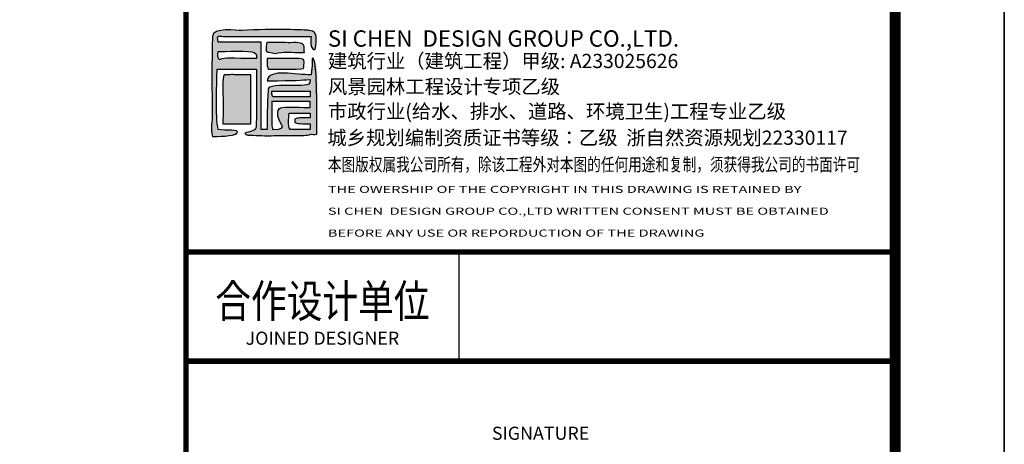
# Model space of a CAD drawing. Extents: x 8770768 to 9556298, y -1657789 to -884445.
# Drawn here: x 8929944 to 8938968, y -1569795 to -1565908 of the extents above; entities that cross this region are included whole.
import ezdxf
from ezdxf.enums import TextEntityAlignment as Align

# ---------------------------------------------------------------- set-up
doc = ezdxf.new("R2010")
doc.units = 0
doc.header["$LTSCALE"] = 500
doc.layers.get('0').update_dxf_attribs({"linetype": 'CONTINUOUS'})
doc.layers.add('BORDER', color=7, linetype='CONTINUOUS')
doc.layers.add('图框', color=137, linetype='CONTINUOUS')
doc.styles.add('-黑体', font='simhei.ttf', dxfattribs={"width": 0.8})
doc.styles.add('TQ-HZ2', font='simhei.ttf')
doc.styles.add('宋体', font='txt')

# ---------------------------------------------------------------- blocks, each defined once
blk = doc.blocks.new('*U904')
blk.add_lwpolyline([(729741.3, 552019.1), (813841.3, 552019.1), (813841.3, 611419.1), (729741.3, 611419.1)], close=True)
for points, const_width in [([(732241.3, 553019.1), (812841.3, 553019.1), (812841.3, 610419.1), (732241.3, 610419.1)], 100), ([(812841.3, 553019.1), (812841.3, 610418.5), (806341.3, 610418.5), (806341.3, 553019.1)], 50)]:
    blk.add_lwpolyline(points, close=True, dxfattribs=dict(const_width=const_width))
blk = doc.blocks.new('SC-建筑-项目信息')
at = {"layer": '图框'}
h = blk.add_hatch(color=1, dxfattribs=at)
edge = h.paths.add_edge_path()
edge.add_spline(control_points=[(195111.1, -37387.8), (195150.2, -37387.8), (195881.2, -37387.8), (195920.3, -37387.8)], knot_values=[0, 0, 0, 0, 1, 1, 1, 1], degree=3, periodic=0)
edge.add_spline(control_points=[(195920.3, -37387.8), (195919, -37421.1), (195912.5, -37452.4), (195922.5, -37482.8)], knot_values=[0, 0, 0, 0, 1, 1, 1, 1], degree=3, periodic=0)
edge.add_spline(control_points=[(195922.5, -37482.8), (195930.5, -37507.3), (195958.1, -37519.7), (195961.1, -37494.1)], knot_values=[0, 0, 0, 0, 1, 1, 1, 1], degree=3, periodic=0)
edge.add_spline(control_points=[(195961.1, -37494.1), (195965.2, -37459.8), (195967.9, -37424.7), (195965, -37388.2)], knot_values=[0, 0, 0, 0, 1, 1, 1, 1], degree=3, periodic=0)
edge.add_spline(control_points=[(195965, -37388.2), (195962.5, -37355.4), (195953.8, -37336.7), (195901.4, -37331.4)], knot_values=[0, 0, 0, 0, 1, 1, 1, 1], degree=3, periodic=0)
edge.add_spline(control_points=[(195901.4, -37331.4), (195864.4, -37327.7), (195581.4, -37313.8), (195281.3, -37332.4)], knot_values=[0, 0, 0, 0, 1, 1, 1, 1], degree=3, periodic=0)
edge.add_spline(control_points=[(195281.3, -37332.4), (195245, -37334.7), (195020.3, -37299.6), (195015.3, -37387.8)], knot_values=[0, 0, 0, 0, 1, 1, 1, 1], degree=3, periodic=0)
edge.add_spline(control_points=[(195015.3, -37387.8), (195011.1, -37543.9), (195008.1, -37762.2), (195014.4, -38090.5)], knot_values=[0, 0, 0, 0, 1, 1, 1, 1], degree=3, periodic=0)
edge.add_spline(control_points=[(195014.4, -38090.5), (195015.8, -38163.4), (194995.4, -38234.5), (195015.3, -38303.4)], knot_values=[0, 0, 0, 0, 1, 1, 1, 1], degree=3, periodic=0)
edge.add_spline(control_points=[(195015.3, -38303.4), (195049.8, -38303.4), (195218.8, -38301.4), (195239.7, -38273.8)], knot_values=[0, 0, 0, 0, 1, 1, 1, 1], degree=3, periodic=0)
edge.add_spline(control_points=[(195239.7, -38273.8), (195272, -38231.2), (195128.4, -38252.9), (195068.5, -38239.5)], knot_values=[0, 0, 0, 0, 1, 1, 1, 1], degree=3, periodic=0)
edge.add_spline(control_points=[(195068.5, -38239.5), (195039.9, -38128.2), (195057.9, -37780.5), (195057.9, -37685.9)], knot_values=[0, 0, 0, 0, 1, 1, 1, 1], degree=3, periodic=0)
edge.add_spline(control_points=[(195057.9, -37685.9), (195299.2, -37685.9), (195178.6, -37685.9), (195419.9, -37685.9)], knot_values=[0, 0, 0, 0, 1, 1, 1, 1], degree=3, periodic=0)
edge.add_spline(control_points=[(195419.9, -37685.9), (195419.9, -37727.8), (195420.8, -38186.5), (195415.1, -38218.1)], knot_values=[0, 0, 0, 0, 1, 1, 1, 1], degree=3, periodic=0)
edge.add_spline(control_points=[(195415.1, -38218.1), (195408, -38257.6), (195348.9, -38258.3), (195313.4, -38271.5)], knot_values=[0, 0, 0, 0, 1, 1, 1, 1], degree=3, periodic=0)
edge.add_spline(control_points=[(195313.4, -38271.5), (195313.4, -38293.6), (195361.5, -38291.6), (195388, -38292.3)], knot_values=[0, 0, 0, 0, 1, 1, 1, 1], degree=3, periodic=0)
edge.add_spline(control_points=[(195388, -38292.3), (195420.8, -38293.1), (195455, -38293.7), (195492.2, -38297.5)], knot_values=[0, 0, 0, 0, 1, 1, 1, 1], degree=3, periodic=0)
edge.add_spline(control_points=[(195492.2, -38297.5), (195529.2, -38301.2), (195550.5, -38292.8), (195696.7, -38292.7)], knot_values=[0, 0, 0, 0, 1, 1, 1, 1], degree=3, periodic=0)
edge.add_spline(control_points=[(195696.7, -38292.7), (195865.8, -38292.7), (195867.4, -38297.4), (195920.3, -38282.1)], knot_values=[0, 0, 0, 0, 1, 1, 1, 1], degree=3, periodic=0)
edge.add_spline(control_points=[(195920.3, -38282.1), (195955.5, -38286.4), (195938.2, -38285.3), (195973.5, -38282.1)], knot_values=[0, 0, 0, 0, 1, 1, 1, 1], degree=3, periodic=0)
edge.add_spline(control_points=[(195973.5, -38282.1), (195973.5, -37852.4), (195995.1, -37624.1), (195940.7, -37589.2)], knot_values=[0, 0, 0, 0, 1, 1, 1, 1], degree=3, periodic=0)
edge.add_spline(control_points=[(195940.7, -37589.2), (195918.7, -37575.1), (195934.6, -37631.3), (195927.9, -37674.6)], knot_values=[0, 0, 0, 0, 1, 1, 1, 1], degree=3, periodic=0)
edge.add_spline(control_points=[(195927.9, -37674.6), (195924.3, -37697.4), (195923.9, -37696.2), (195920.3, -37739.1)], knot_values=[0, 0, 0, 0, 1, 1, 1, 1], degree=3, periodic=0)
edge.add_spline(control_points=[(195920.3, -37739.1), (195781.1, -37739.1), (195535.8, -37676.1), (195515.7, -37792.4)], knot_values=[0, 0, 0, 0, 1, 1, 1, 1], degree=3, periodic=0)
edge.add_spline(control_points=[(195515.7, -37792.4), (195792.1, -37792.4), (195819.6, -37787.4), (195909.6, -37781.7)], knot_values=[0, 0, 0, 0, 1, 1, 1, 1], degree=3, periodic=0)
edge.add_spline(control_points=[(195909.6, -37781.7), (195914.2, -37829.1), (195895, -37830.6), (195856.3, -37833.5)], knot_values=[0, 0, 0, 0, 1, 1, 1, 1], degree=3, periodic=0)
edge.add_spline(control_points=[(195856.3, -37833.5), (195819.7, -37836.2), (195790.9, -37834.9), (195749.9, -37834.9)], knot_values=[0, 0, 0, 0, 1, 1, 1, 1], degree=3, periodic=0)
edge.add_spline(control_points=[(195749.9, -37834.9), (195545.5, -37835), (195526.2, -37845.5), (195525.8, -37877.8)], knot_values=[0, 0, 0, 0, 1, 1, 1, 1], degree=3, periodic=0)
edge.add_spline(control_points=[(195525.8, -37877.8), (195525.5, -37914.6), (195515.7, -37976.1), (195515.7, -38239.5)], knot_values=[0, 0, 0, 0, 1, 1, 1, 1], degree=3, periodic=0)
edge.add_spline(control_points=[(195515.7, -38239.5), (195480.2, -38239.5), (195498, -38239.5), (195462.5, -38239.5)], knot_values=[0, 0, 0, 0, 1, 1, 1, 1], degree=3, periodic=0)
edge.add_spline(control_points=[(195462.5, -38239.5), (195462.5, -38207.6), (195462.5, -37473), (195462.5, -37441)], knot_values=[0, 0, 0, 0, 1, 1, 1, 1], degree=3, periodic=0)
edge.add_spline(control_points=[(195462.5, -37441), (195199.9, -37441), (195331.2, -37441), (195068.5, -37441)], knot_values=[0, 0, 0, 0, 1, 1, 1, 1], degree=3, periodic=0)
edge.add_spline(control_points=[(195068.5, -37441), (195051.5, -37365.6), (195078.1, -37384.6), (195111.1, -37387.8)], knot_values=[0, 0, 0, 0, 1, 1, 1, 1], degree=3, periodic=0)
edge = h.paths.add_edge_path(flags=16)
edge.add_spline(control_points=[(195402, -37537.5), (195428.4, -37560.5), (195414.1, -37555.5), (195419.9, -37590.1)], knot_values=[0, 0, 0, 0, 1, 1, 1, 1], degree=3, periodic=0)
edge.add_spline(control_points=[(195419.9, -37590.1), (195177.5, -37590.1), (195137.7, -37577.3), (195079.2, -37600.7)], knot_values=[0, 0, 0, 0, 1, 1, 1, 1], degree=3, periodic=0)
edge.add_spline(control_points=[(195079.2, -37600.7), (195058.9, -37569.8), (195061.4, -37561.7), (195068.5, -37526.2)], knot_values=[0, 0, 0, 0, 1, 1, 1, 1], degree=3, periodic=0)
edge.add_spline(control_points=[(195068.5, -37526.2), (195108.2, -37526.2), (195371.6, -37511.1), (195402, -37537.5)], knot_values=[0, 0, 0, 0, 1, 1, 1, 1], degree=3, periodic=0)
edge = h.paths.add_edge_path(flags=16)
edge.add_spline(control_points=[(195558.3, -37888.2), (195792.5, -37888.2), (195675.4, -37888.2), (195909.6, -37888.2)], knot_values=[0, 0, 0, 0, 1, 1, 1, 1], degree=3, periodic=0)
edge.add_spline(control_points=[(195909.6, -37888.2), (195909.6, -37923.7), (195909.6, -37905.9), (195909.6, -37941.4)], knot_values=[0, 0, 0, 0, 1, 1, 1, 1], degree=3, periodic=0)
edge.add_spline(control_points=[(195909.6, -37941.4), (195682.5, -37941.4), (195796.1, -37941.4), (195568.9, -37941.4)], knot_values=[0, 0, 0, 0, 1, 1, 1, 1], degree=3, periodic=0)
edge.add_spline(control_points=[(195568.9, -37941.4), (195557.4, -37907.8), (195562.9, -37923.4), (195558.3, -37888.2)], knot_values=[0, 0, 0, 0, 1, 1, 1, 1], degree=3, periodic=0)
edge = h.paths.add_edge_path(flags=16)
edge.add_spline(control_points=[(195558.3, -37984), (195664.8, -37984), (195664.8, -37984.2), (195909.6, -37984)], knot_values=[0, 0, 0, 0, 1, 1, 1, 1], degree=3, periodic=0)
edge.add_spline(control_points=[(195909.6, -37984), (195909.6, -38019.5), (195909.6, -38001.7), (195909.6, -38037.2)], knot_values=[0, 0, 0, 0, 1, 1, 1, 1], degree=3, periodic=0)
edge.add_spline(control_points=[(195909.6, -38037.2), (195739.3, -38037.2), (195735.8, -38028.1), (195654.1, -38036.6)], knot_values=[0, 0, 0, 0, 1, 1, 1, 1], degree=3, periodic=0)
edge.add_spline(control_points=[(195654.1, -38036.6), (195631.7, -38038.9), (195616.4, -38058.4), (195613.9, -38080)], knot_values=[0, 0, 0, 0, 1, 1, 1, 1], degree=3, periodic=0)
edge.add_spline(control_points=[(195613.9, -38080), (195601.3, -38187.7), (195744.5, -38235), (195568.9, -38239.5)], knot_values=[0, 0, 0, 0, 1, 1, 1, 1], degree=3, periodic=0)
edge.add_spline(control_points=[(195568.9, -38239.5), (195557.8, -38207), (195560.7, -38218.2), (195558.3, -37984)], knot_values=[0, 0, 0, 0, 1, 1, 1, 1], degree=3, periodic=0)
edge = h.paths.add_edge_path(flags=16)
edge.add_spline(control_points=[(195718, -38090.5), (195845.8, -38090.5), (195781.9, -38090.5), (195909.6, -38090.5)], knot_values=[0, 0, 0, 0, 1, 1, 1, 1], degree=3, periodic=0)
edge.add_spline(control_points=[(195909.6, -38090.5), (195909.6, -38118.8), (195909.6, -38104.7), (195909.6, -38133)], knot_values=[0, 0, 0, 0, 1, 1, 1, 1], degree=3, periodic=0)
edge.add_spline(control_points=[(195909.6, -38133), (195809.3, -38133), (195805.8, -38129.9), (195771.2, -38143.7)], knot_values=[0, 0, 0, 0, 1, 1, 1, 1], degree=3, periodic=0)
edge.add_spline(control_points=[(195771.2, -38143.7), (195771.2, -38143.7), (195771.2, -38151.7), (195771.2, -38159.7)], knot_values=[0, 0, 0, 0, 0.5, 0.5, 0.5, 0.5], degree=3, periodic=0)
edge.add_spline(control_points=[(195771.2, -38159.7), (195771.2, -38167.6), (195771.2, -38175.6), (195771.2, -38175.6)], knot_values=[0.5, 0.5, 0.5, 0.5, 1, 1, 1, 1], degree=3, periodic=0)
edge.add_spline(control_points=[(195771.2, -38175.6), (195815.2, -38190.7), (195865.6, -38186.2), (195909.6, -38186.3)], knot_values=[0, 0, 0, 0, 1, 1, 1, 1], degree=3, periodic=0)
edge.add_spline(control_points=[(195909.6, -38186.3), (195909.6, -38221.8), (195909.6, -38204), (195909.6, -38239.5)], knot_values=[0, 0, 0, 0, 1, 1, 1, 1], degree=3, periodic=0)
edge.add_spline(control_points=[(195909.6, -38239.5), (195789, -38239.5), (195849.3, -38239.5), (195728.6, -38239.5)], knot_values=[0, 0, 0, 0, 1, 1, 1, 1], degree=3, periodic=0)
edge.add_spline(control_points=[(195728.6, -38239.5), (195699.4, -38195.1), (195716.8, -38139.6), (195718, -38090.5)], knot_values=[0, 0, 0, 0, 1, 1, 1, 1], degree=3, periodic=0)
h = blk.add_hatch(color=1, dxfattribs=at)
edge = h.paths.add_edge_path()
edge.add_spline(control_points=[(195590.2, -37547.5), (195666.8, -37527.7), (195727.2, -37536.8), (195856.4, -37536.8)], knot_values=[0, 0, 0, 0, 1, 1, 1, 1], degree=3, periodic=0)
edge.add_spline(control_points=[(195856.4, -37536.8), (195848, -37497.4), (195860.9, -37460.3), (195831.8, -37449.4)], knot_values=[0, 0, 0, 0, 1, 1, 1, 1], degree=3, periodic=0)
edge.add_spline(control_points=[(195831.8, -37449.4), (195799.4, -37437.2), (195764.1, -37441.2), (195728.6, -37441.1)], knot_values=[0, 0, 0, 0, 1, 1, 1, 1], degree=3, periodic=0)
edge.add_spline(control_points=[(195728.6, -37441.1), (195693.2, -37440.9), (195551.2, -37441), (195515.7, -37441)], knot_values=[0, 0, 0, 0, 1, 1, 1, 1], degree=3, periodic=0)
edge.add_spline(control_points=[(195515.7, -37441), (195515, -37465.8), (195507.3, -37490.7), (195510.8, -37515.6)], knot_values=[0, 0, 0, 0, 1, 1, 1, 1], degree=3, periodic=0)
edge.add_spline(control_points=[(195510.8, -37515.6), (195514.5, -37542.6), (195521.1, -37525), (195590.2, -37547.5)], knot_values=[0, 0, 0, 0, 1, 1, 1, 1], degree=3, periodic=0)
edge = h.paths.add_edge_path()
edge.add_spline(control_points=[(195728.6, -37590.1), (195693.2, -37590.1), (195679, -37590.1), (195515.7, -37590.1)], knot_values=[0, 0, 0, 0, 1, 1, 1, 1], degree=3, periodic=0)
edge.add_spline(control_points=[(195515.7, -37590.1), (195515.7, -37664.5), (195514.3, -37644.3), (195526.4, -37685.9)], knot_values=[0, 0, 0, 0, 1, 1, 1, 1], degree=3, periodic=0)
edge.add_spline(control_points=[(195526.4, -37685.9), (195696.7, -37685.9), (195611.5, -37685.9), (195781.9, -37685.9)], knot_values=[0, 0, 0, 0, 1, 1, 1, 1], degree=3, periodic=0)
edge.add_spline(control_points=[(195781.9, -37685.9), (195862.4, -37685.9), (195848.8, -37679.3), (195853.3, -37653.5)], knot_values=[0, 0, 0, 0, 1, 1, 1, 1], degree=3, periodic=0)
edge.add_spline(control_points=[(195853.3, -37653.5), (195861.9, -37604.7), (195859.8, -37592), (195813.8, -37590.5)], knot_values=[0, 0, 0, 0, 1, 1, 1, 1], degree=3, periodic=0)
edge.add_spline(control_points=[(195813.8, -37590.5), (195788.7, -37589.7), (195769.7, -37590.1), (195728.6, -37590.1)], knot_values=[0, 0, 0, 0, 1, 1, 1, 1], degree=3, periodic=0)
h = blk.add_hatch(color=1, dxfattribs=at)
edge = h.paths.add_edge_path()
edge.add_spline(control_points=[(195366.7, -38186.3), (195366.7, -37888.2), (195366.7, -38037.2), (195366.7, -37739.1)], knot_values=[0, 0, 0, 0, 1, 1, 1, 1], degree=3, periodic=0)
edge.add_spline(control_points=[(195366.7, -37739.1), (195223.1, -37739.1), (195217.9, -37735.5), (195174.9, -37737.5)], knot_values=[0, 0, 0, 0, 1, 1, 1, 1], degree=3, periodic=0)
edge.add_spline(control_points=[(195174.9, -37737.5), (195174.9, -37737.5), (195166.9, -37737.8), (195159, -37738.1)], knot_values=[0, 0, 0, 0, 0.5, 0.5, 0.5, 0.5], degree=3, periodic=0)
edge.add_spline(control_points=[(195159, -37738.1), (195151, -37738.4), (195143.1, -37738.6), (195143.1, -37738.6)], knot_values=[0.5, 0.5, 0.5, 0.5, 1, 1, 1, 1], degree=3, periodic=0)
edge.add_spline(control_points=[(195143.1, -37738.6), (195143.1, -37738.6), (195137.7, -37738.8), (195132.4, -37738.9)], knot_values=[0, 0, 0, 0, 0.5, 0.5, 0.5, 0.5], degree=3, periodic=0)
edge.add_spline(control_points=[(195132.4, -37738.9), (195127.1, -37739), (195121.8, -37739.1), (195121.8, -37739.1)], knot_values=[0.5, 0.5, 0.5, 0.5, 1, 1, 1, 1], degree=3, periodic=0)
edge.add_spline(control_points=[(195121.8, -37739.1), (195103.5, -37774.1), (195116.2, -37834.1), (195111.1, -38186.3)], knot_values=[0, 0, 0, 0, 1, 1, 1, 1], degree=3, periodic=0)
edge.add_spline(control_points=[(195111.1, -38186.3), (195281.5, -38186.3), (195196.3, -38186.3), (195366.7, -38186.3)], knot_values=[0, 0, 0, 0, 1, 1, 1, 1], degree=3, periodic=0)
for p, q in [((197272.9, -39360.2), (197272.9, -40359.8)), ((201272.9, -40359.8), (194772.9, -40359.8))]:
    blk.add_line(p, q, dxfattribs=at)
at = {"layer": '图框', "const_width": 50}
for points in [[(194772.9, -33360.2), (194772.9, -54759.8)], [(201272.9, -54759.8), (201272.9, -33360.2)], [(194773.7, -39360.2), (201272.9, -39360.2)], [(201272.9, -40359.8), (194772.9, -40359.8)], [(201272.9, -40359.8), (194772.9, -40359.8)], [(194773.7, -40359.8), (201272.9, -40359.8)], [(201272.9, -40359.8), (194773.7, -40359.8)], [(194773.7, -40359.8), (201272.9, -40359.8)]]:
    blk.add_lwpolyline(points, dxfattribs=at)
at = {"layer": '图框', "color": 1}
for points in [[(195281.3, -37332.4), (195245, -37334.7), (195020.3, -37299.6), (195015.3, -37387.8)], [(195901.4, -37331.4), (195864.4, -37327.7), (195581.4, -37313.8), (195281.3, -37332.4)], [(195965, -37388.2), (195962.5, -37355.4), (195953.8, -37336.7), (195901.4, -37331.4)], [(195015.3, -37387.8), (195011.1, -37543.9), (195008.1, -37762.2), (195014.4, -38090.5)], [(195068.5, -37441), (195051.5, -37365.6), (195078.1, -37384.6), (195111.1, -37387.8)], [(195462.5, -37441), (195199.9, -37441), (195331.2, -37441), (195068.5, -37441)], [(195111.1, -37387.8), (195150.2, -37387.8), (195881.2, -37387.8), (195920.3, -37387.8)], [(195462.5, -38239.5), (195462.5, -38207.6), (195462.5, -37473), (195462.5, -37441)], [(195510.8, -37515.6), (195507.3, -37490.7), (195515, -37465.8), (195515.7, -37441)], [(195515.7, -37441), (195551.2, -37441), (195693.2, -37440.9), (195728.6, -37441.1)], [(195728.6, -37441.1), (195764.1, -37441.2), (195799.4, -37437.2), (195831.8, -37449.4)], [(195831.8, -37449.4), (195860.9, -37460.3), (195848, -37497.4), (195856.4, -37536.8)], [(195920.3, -37387.8), (195919, -37421.1), (195912.5, -37452.4), (195922.5, -37482.8)], [(195961.1, -37494.1), (195965.2, -37459.8), (195967.9, -37424.7), (195965, -37388.2)], [(195079.2, -37600.7), (195058.9, -37569.8), (195061.4, -37561.7), (195068.5, -37526.2)], [(195068.5, -37526.2), (195108.2, -37526.2), (195371.6, -37511.1), (195402, -37537.5)], [(195402, -37537.5), (195428.4, -37560.5), (195414.1, -37555.5), (195419.9, -37590.1)], [(195590.2, -37547.5), (195521.1, -37525), (195514.5, -37542.6), (195510.8, -37515.6)], [(195856.4, -37536.8), (195727.2, -37536.8), (195666.8, -37527.7), (195590.2, -37547.5)], [(195922.5, -37482.8), (195930.5, -37507.3), (195958.1, -37519.7), (195961.1, -37494.1)], [(195419.9, -37590.1), (195177.5, -37590.1), (195137.7, -37577.3), (195079.2, -37600.7)], [(195515.7, -37590.1), (195515.7, -37664.5), (195514.3, -37644.3), (195526.4, -37685.9)], [(195728.6, -37590.1), (195693.2, -37590.1), (195679, -37590.1), (195515.7, -37590.1)], [(195813.8, -37590.5), (195788.7, -37589.7), (195769.7, -37590.1), (195728.6, -37590.1)], [(195853.3, -37653.5), (195861.9, -37604.7), (195859.8, -37592), (195813.8, -37590.5)], [(195940.7, -37589.2), (195918.7, -37575.1), (195934.6, -37631.3), (195927.9, -37674.6)], [(195973.5, -38282.1), (195973.5, -37852.4), (195966.7, -37640.7), (195940.7, -37589.2)], [(195068.5, -38239.5), (195039.9, -38128.2), (195057.9, -37780.5), (195057.9, -37685.9)], [(195057.9, -37685.9), (195299.2, -37685.9), (195178.6, -37685.9), (195419.9, -37685.9)], [(195419.9, -37685.9), (195419.9, -37727.8), (195420.8, -38186.5), (195415.1, -38218.1)], [(195920.3, -37739.1), (195781.1, -37739.1), (195535.8, -37676.1), (195515.7, -37792.4)], [(195526.4, -37685.9), (195696.7, -37685.9), (195611.5, -37685.9), (195781.9, -37685.9)], [(195781.9, -37685.9), (195862.4, -37685.9), (195848.8, -37679.3), (195853.3, -37653.5)], [(195927.9, -37674.6), (195924.3, -37697.4), (195923.9, -37696.2), (195920.3, -37739.1)], [(195121.8, -37739.1), (195103.5, -37774.1), (195116.2, -37834.1), (195111.1, -38186.3)], [(195143.1, -37738.6), (195143.1, -37738.6), (195121.8, -37739.1), (195121.8, -37739.1)], [(195174.9, -37737.5), (195174.9, -37737.5), (195143.1, -37738.6), (195143.1, -37738.6)], [(195366.7, -37739.1), (195223.1, -37739.1), (195217.9, -37735.5), (195174.9, -37737.5)], [(195366.7, -38186.3), (195366.7, -37888.2), (195366.7, -38037.2), (195366.7, -37739.1)], [(195515.7, -37792.4), (195792.1, -37792.4), (195819.6, -37787.4), (195909.6, -37781.7)], [(195909.6, -37781.7), (195914.2, -37829.1), (195895, -37830.6), (195856.3, -37833.5)], [(195525.8, -37877.8), (195525.5, -37914.6), (195515.7, -37976.1), (195515.7, -38239.5)], [(195749.9, -37834.9), (195545.5, -37835), (195526.2, -37845.5), (195525.8, -37877.8)], [(195568.9, -37941.4), (195557.4, -37907.8), (195562.9, -37923.4), (195558.3, -37888.2)], [(195558.3, -37888.2), (195792.5, -37888.2), (195675.4, -37888.2), (195909.6, -37888.2)], [(195856.3, -37833.5), (195819.7, -37836.2), (195790.9, -37834.9), (195749.9, -37834.9)], [(195909.6, -37888.2), (195909.6, -37923.7), (195909.6, -37905.9), (195909.6, -37941.4)], [(195558.3, -37984), (195560.7, -38218.2), (195557.8, -38207), (195568.9, -38239.5)], [(195909.6, -37984), (195664.8, -37984.2), (195664.8, -37984), (195558.3, -37984)], [(195909.6, -37941.4), (195682.5, -37941.4), (195796.1, -37941.4), (195568.9, -37941.4)], [(195909.6, -38037.2), (195909.6, -38001.7), (195909.6, -38019.5), (195909.6, -37984)], [(195568.9, -38239.5), (195744.5, -38235), (195601.3, -38187.7), (195613.9, -38080)], [(195613.9, -38080), (195616.4, -38058.4), (195631.7, -38038.9), (195654.1, -38036.6)], [(195654.1, -38036.6), (195735.8, -38028.1), (195739.3, -38037.2), (195909.6, -38037.2)], [(195014.4, -38090.5), (195015.8, -38163.4), (194995.4, -38234.5), (195015.3, -38303.4)], [(195728.6, -38239.5), (195699.4, -38195.1), (195716.8, -38139.6), (195718, -38090.5)], [(195718, -38090.5), (195845.8, -38090.5), (195781.9, -38090.5), (195909.6, -38090.5)], [(195909.6, -38133), (195809.3, -38133), (195805.8, -38129.9), (195771.2, -38143.7)], [(195771.2, -38143.7), (195771.2, -38143.7), (195771.2, -38175.6), (195771.2, -38175.6)], [(195909.6, -38090.5), (195909.6, -38118.8), (195909.6, -38104.7), (195909.6, -38133)], [(195239.7, -38273.8), (195272, -38231.2), (195128.4, -38252.9), (195068.5, -38239.5)], [(195111.1, -38186.3), (195281.5, -38186.3), (195196.3, -38186.3), (195366.7, -38186.3)], [(195415.1, -38218.1), (195408, -38257.6), (195348.9, -38258.3), (195313.4, -38271.5)], [(195515.7, -38239.5), (195480.2, -38239.5), (195498, -38239.5), (195462.5, -38239.5)], [(195909.6, -38239.5), (195789, -38239.5), (195849.3, -38239.5), (195728.6, -38239.5)], [(195771.2, -38175.6), (195815.2, -38190.7), (195865.6, -38186.2), (195909.6, -38186.3)], [(195909.6, -38186.3), (195909.6, -38221.8), (195909.6, -38204), (195909.6, -38239.5)], [(195015.3, -38303.4), (195049.8, -38303.4), (195218.8, -38301.4), (195239.7, -38273.8)], [(195313.4, -38271.5), (195313.4, -38293.6), (195361.5, -38291.6), (195388, -38292.3)], [(195388, -38292.3), (195420.8, -38293.1), (195455, -38293.7), (195492.2, -38297.5)], [(195492.2, -38297.5), (195529.2, -38301.2), (195550.5, -38292.8), (195696.7, -38292.7)], [(195696.7, -38292.7), (195865.8, -38292.7), (195867.4, -38297.4), (195920.3, -38282.1)], [(195920.3, -38282.1), (195955.5, -38286.4), (195938.2, -38285.3), (195973.5, -38282.1)]]:
    blk.add_open_spline(points, degree=3, dxfattribs=at)
at = {"layer": '图框', "style": 'TQ-HZ2'}
for s, height, p in [('SI CHEN  DESIGN GROUP CO.,LTD.', 150, (196073.5, -37481.2, 0)), ('建筑行业（建筑工程）甲级: A233025626', 130, (196073.5, -37676.7, 0)), ('风景园林工程设计专项乙级       ', 130, (196073.5, -37911.2, 0)), ('市政行业(给水、排水、道路、环境卫生)工程专业乙级', 130, (196073.5, -38138.2, 0)), ('城乡规划编制资质证书等级：乙级  浙自然资源规划22330117', 130, (196068.5, -38379.2, 0))]:
    blk.add_text(s, height=height, dxfattribs=at).set_placement(p)
at = {"layer": '图框', "style": '宋体', "width": 0.76395}
blk.add_text('本图版权属我公司所有，除该工程外对本图的任何用途和复制，须获得我公司的书面许可', height=120, dxfattribs=at).set_placement((196073.5, -38619.7, 0))
at = {"layer": '图框', "color": 7, "style": '宋体', "width": 1.506073}
for s, p in [('THE OWERSHIP OF THE COPYRIGHT IN THIS DRAWING IS RETAINED BY ', (196073.5, -38819.8, 0)), ('SI CHEN  DESIGN GROUP CO.,LTD WRITTEN CONSENT MUST BE OBTAINED', (196073.5, -39019.5, 0)), ('BEFORE ANY USE OR REPORDUCTION OF THE DRAWING', (196073.5, -39219.7, 0))]:
    blk.add_text(s, height=65, dxfattribs=at).set_placement(p)
at = {"layer": '图框', "style": '-黑体', "width": 0.8}
blk.add_text('合作设计单位', height=300, dxfattribs=at).set_placement((196023.3, -39809.8), align=Align.MIDDLE_CENTER)
at = {"layer": '图框', "color": 7, "style": '宋体'}
for s, p in [('JOINED DESIGNER', (196023.3, -40209.8)), ('SIGNATURE', (198022.9, -41079.8))]:
    blk.add_text(s, height=120, dxfattribs=at).set_placement(p, align=Align.CENTER)

msp = doc.modelspace()

# ---------------------------------------------------------------- linework, layer by layer
at = {"layer": 'BORDER'}
msp.add_lwpolyline([(8854867.9, -1588433.8), (8854867.9, -1529033.8), (8938967.9, -1529033.8), (8938967.9, -1588433.8)], close=True, dxfattribs=at)
at = {"layer": 'BORDER', "const_width": 50}
msp.add_lwpolyline([(8857367.9, -1587433.8), (8857367.9, -1530033.8), (8937967.9, -1530033.8), (8937967.9, -1587433.8)], close=True, dxfattribs=at)

# ---------------------------------------------------------------- block references
msp.add_blockref('SC-建筑-项目信息', (8736695, -1528674))
at = {"layer": '图框'}
msp.add_blockref('*U904', (8125126.6, -2140452.9), dxfattribs=at)

doc.saveas('drawing.dxf')
